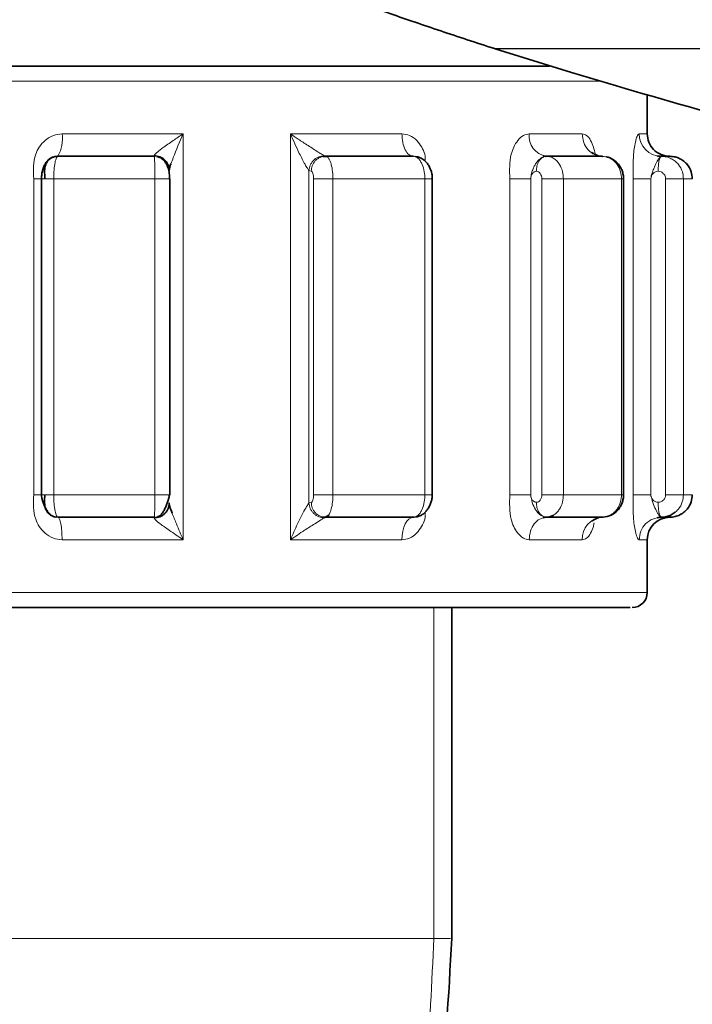
# Model space of a CAD drawing. Units: millimetres. Extents: x 1109 to 10915, y 1201 to 8424.
# Drawn here: x 2902 to 2924, y 2619 to 2652 of the extents above; entities that cross this region are included whole.
import ezdxf

# ---------------------------------------------------------------- set-up
doc = ezdxf.new("R2010")
doc.units = ezdxf.units.MM

msp = doc.modelspace()

# ---------------------------------------------------------------- linework, layer by layer
at = {"color": 7, "linetype": 'Continuous', "lineweight": 35}
for p, q in [((2917.757, 2650.552), (2917.733, 2650.559)), ((2920.3, 2649.762), (2917.757, 2650.552)), ((2911.255, 2649.978), (2906.878, 2649.978)), ((2919.566, 2649.972), (2919.566, 2649.99)), ((2922.816, 2647.728), (2922.816, 2649.032)), ((2906.423, 2646.978), (2903.215, 2646.978)), ((2906.414, 2646.993), (2906.423, 2646.978)), ((2912.028, 2646.97), (2912.104, 2646.979)), ((2912.178, 2646.963), (2912.038, 2646.971)), ((2912.115, 2646.978), (2912.071, 2646.993)), ((2915.033, 2646.978), (2912.115, 2646.978)), ((2921.308, 2646.978), (2919.461, 2646.978)), ((2923.565, 2646.978), (2923.285, 2646.978)), ((2906.897, 2646.63), (2906.9, 2646.631)), ((2902.663, 2646.231), (2902.663, 2635.725)), ((2906.931, 2635.728), (2906.931, 2646.228)), ((2915.666, 2635.725), (2915.666, 2646.231)), ((2922.029, 2635.725), (2922.029, 2646.231)), ((2906.9, 2635.326), (2906.897, 2635.327)), ((2903.215, 2634.978), (2906.423, 2634.978)), ((2906.423, 2634.978), (2906.414, 2634.963)), ((2912.104, 2634.977), (2912.028, 2634.987)), ((2912.071, 2634.963), (2912.115, 2634.978)), ((2912.115, 2634.978), (2915.033, 2634.978)), ((2915.033, 2634.978), (2915.079, 2634.981)), ((2919.425, 2634.981), (2919.461, 2634.978)), ((2919.461, 2634.978), (2921.308, 2634.978)), ((2921.308, 2634.978), (2921.333, 2634.981)), ((2923.273, 2634.981), (2923.285, 2634.978)), ((2923.285, 2634.978), (2923.565, 2634.978)), ((2922.816, 2632.478), (2922.816, 2634.228)), ((2906.878, 2631.978), (2911.255, 2631.978)), ((2916.313, 2620.978), (2916.313, 2631.978))]:
    msp.add_line(p, q, dxfattribs=at)
at = {"color": 8, "linetype": 'Continuous', "lineweight": 18}
for p, q in [((3025.898, 2650.559), (2917.733, 2650.559)), ((3025.874, 2650.552), (2917.757, 2650.552)), ((2921.311, 2649.478), (2889.816, 2649.478)), ((2903.35, 2647.728), (2907.381, 2647.728)), ((2907.381, 2647.728), (2907.381, 2634.228)), ((2910.946, 2647.728), (2914.654, 2647.728)), ((2910.946, 2634.228), (2910.946, 2647.728)), ((2918.889, 2647.728), (2920.656, 2647.728)), ((2922.547, 2647.728), (2922.815, 2647.728)), ((2902.407, 2635.728), (2902.407, 2646.228)), ((2903.073, 2646.228), (2906.435, 2646.228)), ((2903.073, 2646.228), (2903.073, 2635.728)), ((2906.435, 2635.728), (2906.435, 2646.228)), ((2911.562, 2646.503), (2911.562, 2635.453)), ((2911.562, 2646.503), (2911.639, 2646.478)), ((2911.716, 2646.228), (2911.716, 2635.728)), ((2912.36, 2646.228), (2915.418, 2646.228)), ((2912.36, 2646.228), (2912.36, 2635.728)), ((2915.418, 2635.728), (2915.418, 2646.228)), ((2918.244, 2635.728), (2918.244, 2646.228)), ((2918.94, 2646.228), (2918.938, 2635.728)), ((2919.312, 2646.228), (2919.312, 2635.728)), ((2920.027, 2646.228), (2921.963, 2646.228)), ((2920.027, 2646.228), (2920.027, 2635.728)), ((2921.963, 2635.728), (2921.963, 2646.228)), ((2922.346, 2635.728), (2922.346, 2646.228)), ((2922.936, 2646.228), (2922.932, 2635.728)), ((2923.425, 2646.228), (2923.425, 2635.728)), ((2924.021, 2646.228), (2924.021, 2635.728)), ((2924.021, 2646.228), (2924.315, 2646.228)), ((2906.435, 2635.728), (2903.073, 2635.728)), ((2911.639, 2635.478), (2911.562, 2635.453)), ((2915.418, 2635.728), (2912.36, 2635.728)), ((2921.963, 2635.728), (2920.027, 2635.728)), ((2924.315, 2635.728), (2924.021, 2635.728)), ((2903.162, 2634.981), (2903.215, 2634.978)), ((2907.381, 2634.228), (2903.35, 2634.228)), ((2914.654, 2634.228), (2910.946, 2634.228)), ((2920.656, 2634.228), (2918.889, 2634.228)), ((2922.815, 2634.228), (2922.547, 2634.228)), ((2889.816, 2632.478), (2922.816, 2632.478)), ((2915.712, 2631.978), (2915.712, 2620.978))]:
    msp.add_line(p, q, dxfattribs=at)
at = {"color": 8, "linetype": 'Continuous', "lineweight": 18, "flags": 128}
msp.add_lwpolyline([(2915.033, 2634.978), (2914.959, 2634.964), (2914.888, 2634.921), (2914.822, 2634.852), (2914.765, 2634.759), (2914.718, 2634.645), (2914.683, 2634.515), (2914.661, 2634.374), (2914.654, 2634.228)], dxfattribs=at)
at = {"color": 8, "linetype": 'Continuous', "lineweight": 18}
for centre, radius, start, end in [((2902.205, 2647.547), 1.158, 330.6086, 9.0106), ((2919.564, 2647.65), 0.679, 173.3537, 261.2642), ((2923.291, 2647.722), 0.744, 179.5334, 269.5258), ((2921.36, 2634.274), 0.706, 94.2867, 183.7248)]:
    msp.add_arc(centre, radius, start, end, dxfattribs=at)
at = {"color": 7, "linetype": 'Continuous', "lineweight": 35}
for centre, radius, start, end in [((2923.566, 2647.728), 0.75, 180, 224.3099), ((2923.566, 2647.728), 0.75, 224.3099, 270.0001), ((2923.565, 2634.228), 0.75, 90.0005, 180.0005), ((2922.316, 2632.478), 0.5, 270, 0)]:
    msp.add_arc(centre, radius, start, end, dxfattribs=at)
for points, knots in [([(2917.733, 2650.559), (2917.127, 2650.756), (2915.893, 2651.157), (2914.048, 2651.792), (2912.267, 2652.426), (2910.017, 2653.252), (2907.73, 2654.117), (2906.473, 2654.602), (2905.837, 2654.848)], [0, 0, 0, 0, 0.091796, 0.186588, 0.317401, 0.451538, 0.722557, 1, 1, 1, 1]), ([(2906.878, 2649.978), (2905.939, 2649.978), (2904.008, 2649.978), (2901.119, 2649.978), (2898.312, 2649.978), (2895.753, 2649.978), (2893.6, 2649.978), (2891.952, 2649.978), (2890.887, 2649.978), (2890.352, 2649.978), (2890.369, 2649.978), (2890.375, 2649.978)], [0, 0, 0, 0, 0.109597, 0.225171, 0.345103, 0.467341, 0.589578, 0.709511, 0.825085, 0.934681, 1, 1, 1, 1]), ([(2919.566, 2649.978), (2919.234, 2649.978), (2918.345, 2649.978), (2916.393, 2649.978), (2913.94, 2649.978), (2912.134, 2649.978), (2911.255, 2649.978)], [0, 0, 0, 0, 0.171312, 0.459304, 0.736828, 1, 1, 1, 1]), ([(2926.647, 2647.947), (2926.123, 2648.089), (2923.99, 2648.668), (2921.887, 2649.292), (2920.3, 2649.762)], [0, 0, 0, 0, 0.245462, 1, 1, 1, 1]), ([(2903.137, 2646.972), (2903.102, 2646.964), (2903.028, 2646.949), (2902.932, 2646.895), (2902.848, 2646.819), (2902.78, 2646.72), (2902.728, 2646.606), (2902.692, 2646.481), (2902.67, 2646.352), (2902.666, 2646.269), (2902.664, 2646.228)], [0, 0, 0, 0, 0.115388, 0.238118, 0.365738, 0.495602, 0.625397, 0.753221, 0.878142, 1, 1, 1, 1]), ([(2903.162, 2646.975), (2903.13, 2646.97), (2903.065, 2646.958), (2902.977, 2646.916), (2902.9, 2646.854), (2902.836, 2646.773), (2902.79, 2646.674), (2902.766, 2646.553), (2902.771, 2646.408), (2902.775, 2646.293), (2902.778, 2646.228)], [0, 0, 0, 0, 0.100258, 0.202443, 0.307511, 0.416527, 0.53129, 0.656451, 0.806805, 1, 1, 1, 1]), ([(2903.215, 2646.978), (2903.206, 2646.978), (2903.188, 2646.978), (2903.171, 2646.976), (2903.162, 2646.975)], [0, 0, 0, 0, 0.499857, 1, 1, 1, 1]), ([(2906.414, 2646.993), (2906.477, 2646.987), (2906.574, 2646.978), (2906.691, 2646.917), (2906.771, 2646.853), (2906.836, 2646.775), (2906.897, 2646.66), (2906.907, 2646.565), (2906.913, 2646.503)], [0, 0, 0, 0, 0.239376, 0.368309, 0.500001, 0.631692, 0.760625, 1, 1, 1, 1]), ([(2906.924, 2646.228), (2906.923, 2646.286), (2906.919, 2646.416), (2906.884, 2646.587), (2906.821, 2646.733), (2906.742, 2646.845), (2906.634, 2646.937), (2906.543, 2646.96), (2906.497, 2646.973)], [0, 0, 0, 0, 0.171948, 0.382234, 0.512969, 0.661928, 0.826419, 1, 1, 1, 1]), ([(2915.666, 2646.228), (2915.663, 2646.286), (2915.656, 2646.419), (2915.593, 2646.596), (2915.501, 2646.745), (2915.396, 2646.854), (2915.26, 2646.943), (2915.155, 2646.962), (2915.101, 2646.972)], [0, 0, 0, 0, 0.161558, 0.375057, 0.506233, 0.654549, 0.819628, 1, 1, 1, 1]), ([(2919.425, 2646.975), (2919.414, 2646.977), (2919.391, 2646.98), (2919.364, 2646.988), (2919.35, 2646.992)], [0, 0, 0, 0, 0.491996, 1, 1, 1, 1]), ([(2919.461, 2646.978), (2919.455, 2646.978), (2919.443, 2646.978), (2919.431, 2646.976), (2919.425, 2646.975)], [0, 0, 0, 0, 0.499857, 1, 1, 1, 1]), ([(2921.182, 2646.992), (2921.121, 2647.019), (2921.036, 2647.057), (2920.989, 2647.098), (2920.977, 2647.111), (2920.979, 2647.105), (2920.979, 2647.105)], [0, 0, 0, 0, 0.573189, 0.802094, 0.993512, 1, 1, 1, 1]), ([(2921.333, 2646.975), (2921.329, 2646.976), (2921.321, 2646.978), (2921.312, 2646.978), (2921.308, 2646.978)], [0, 0, 0, 0, 0.5001836, 1, 1, 1, 1]), ([(2922.028, 2646.228), (2922.026, 2646.274), (2922.021, 2646.367), (2921.982, 2646.503), (2921.92, 2646.631), (2921.808, 2646.784), (2921.655, 2646.894), (2921.521, 2646.95), (2921.47, 2646.956), (2921.464, 2646.956)], [0, 0, 0, 0, 0.136656, 0.274737, 0.414097, 0.554696, 0.837641, 0.981118, 1, 1, 1, 1]), ([(2923.274, 2646.975), (2923.253, 2646.977), (2923.21, 2646.98), (2923.165, 2646.988), (2923.142, 2646.992)], [0, 0, 0, 0, 0.491993, 1, 1, 1, 1]), ([(2923.285, 2646.978), (2923.283, 2646.978), (2923.28, 2646.978), (2923.275, 2646.976), (2923.273, 2646.975)], [0, 0, 0, 0, 0.4998566, 1, 1, 1, 1]), ([(2923.565, 2646.978), (2923.625, 2646.974), (2923.741, 2646.966), (2923.901, 2646.905), (2924.037, 2646.818), (2924.177, 2646.68), (2924.292, 2646.481), (2924.308, 2646.308), (2924.315, 2646.228)], [0, 0, 0, 0, 0.151825, 0.296054, 0.432683, 0.561706, 0.795919, 1, 1, 1, 1]), ([(2906.904, 2646.632), (2906.908, 2646.637), (2906.921, 2646.654), (2906.949, 2646.695), (2906.969, 2646.724)], [0, 0, 0, 0, 0.3096329, 1, 1, 1, 1]), ([(2906.913, 2646.503), (2906.915, 2646.521), (2906.917, 2646.56), (2906.939, 2646.638), (2906.963, 2646.702), (2906.973, 2646.728)], [0, 0, 0, 0, 0.333177, 0.725805, 1, 1, 1, 1]), ([(2902.664, 2635.728), (2902.667, 2635.7), (2902.673, 2635.639), (2902.7, 2635.528), (2902.741, 2635.406), (2902.798, 2635.282), (2902.868, 2635.168), (2902.95, 2635.074), (2903.039, 2635.007), (2903.101, 2634.993), (2903.132, 2634.985)], [0, 0, 0, 0, 0.0970405, 0.2038823, 0.3200531, 0.4447037, 0.5765495, 0.7140781, 0.8557797, 1, 1, 1, 1]), ([(2902.779, 2635.728), (2902.772, 2635.641), (2902.76, 2635.471), (2902.786, 2635.271), (2902.87, 2635.132), (2902.958, 2635.051), (2903.06, 2634.999), (2903.129, 2634.987), (2903.162, 2634.981)], [0, 0, 0, 0, 0.267582, 0.516804, 0.639219, 0.783761, 0.895574, 1, 1, 1, 1]), ([(2906.414, 2634.963), (2906.477, 2634.969), (2906.574, 2634.979), (2906.691, 2635.04), (2906.771, 2635.103), (2906.836, 2635.182), (2906.897, 2635.296), (2906.907, 2635.391), (2906.913, 2635.453)], [0, 0, 0, 0, 0.239375, 0.3683079, 0.4999996, 0.6316913, 0.7606244, 1, 1, 1, 1]), ([(2906.509, 2634.986), (2906.534, 2634.994), (2906.583, 2635.009), (2906.656, 2635.079), (2906.725, 2635.176), (2906.786, 2635.293), (2906.838, 2635.418), (2906.879, 2635.539), (2906.909, 2635.646), (2906.919, 2635.702), (2906.925, 2635.728)], [0, 0, 0, 0, 0.146203, 0.289689, 0.428558, 0.561077, 0.685568, 0.800686, 0.90561, 1, 1, 1, 1]), ([(2907.011, 2635.12), (2906.983, 2635.195), (2906.943, 2635.301), (2906.915, 2635.408), (2906.914, 2635.439), (2906.913, 2635.453)], [0, 0, 0, 0, 0.5731397, 0.8020442, 1, 1, 1, 1]), ([(2915.104, 2634.985), (2915.144, 2634.991), (2915.223, 2635.003), (2915.334, 2635.062), (2915.435, 2635.147), (2915.52, 2635.253), (2915.587, 2635.373), (2915.633, 2635.497), (2915.661, 2635.619), (2915.664, 2635.693), (2915.666, 2635.728)], [0, 0, 0, 0, 0.138248, 0.274509, 0.407829, 0.53736, 0.662163, 0.781308, 0.894105, 1, 1, 1, 1]), ([(2921.347, 2634.985), (2921.438, 2634.999), (2921.619, 2635.025), (2921.808, 2635.174), (2921.92, 2635.326), (2921.982, 2635.453), (2922.021, 2635.59), (2922.026, 2635.682), (2922.028, 2635.728)], [0, 0, 0, 0, 0.254813, 0.506455, 0.631575, 0.755559, 0.878378, 1, 1, 1, 1]), ([(2923.565, 2634.978), (2923.625, 2634.982), (2923.74, 2634.99), (2923.9, 2635.051), (2924.036, 2635.138), (2924.176, 2635.276), (2924.291, 2635.475), (2924.308, 2635.648), (2924.315, 2635.728)], [0, 0, 0, 0, 0.151359, 0.295255, 0.431684, 0.560641, 0.79512, 1, 1, 1, 1]), ([(2906.969, 2635.233), (2906.949, 2635.261), (2906.921, 2635.303), (2906.908, 2635.319), (2906.903, 2635.324)], [0, 0, 0, 0, 0.69046, 1, 1, 1, 1]), ([(2923.285, 2634.978), (2923.343, 2634.982), (2923.456, 2634.991), (2923.615, 2635.05), (2923.703, 2635.113), (2923.746, 2635.144)], [0, 0, 0, 0, 0.350623, 0.683961, 1, 1, 1, 1]), ([(2912.035, 2634.985), (2912.066, 2634.985), (2912.129, 2634.986), (2912.188, 2635.02), (2912.218, 2635.037)], [0, 0, 0, 0, 0.500051, 1, 1, 1, 1]), ([(2912.224, 2635.057), (2912.207, 2635.035), (2912.172, 2634.989), (2912.134, 2634.982), (2912.115, 2634.978)], [0, 0, 0, 0, 0.487363, 1, 1, 1, 1]), ([(2919.355, 2634.965), (2919.368, 2634.969), (2919.395, 2634.977), (2919.418, 2634.98), (2919.43, 2634.981)], [0, 0, 0, 0, 0.508064, 1, 1, 1, 1]), ([(2919.461, 2634.978), (2919.506, 2634.982), (2919.594, 2634.989), (2919.675, 2635.035), (2919.714, 2635.057)], [0, 0, 0, 0, 0.512637, 1, 1, 1, 1]), ([(2920.971, 2634.84), (2920.972, 2634.841), (2920.975, 2634.843), (2921.02, 2634.89), (2921.113, 2634.933), (2921.182, 2634.964)], [0, 0, 0, 0, 0.141357, 0.370799, 1, 1, 1, 1]), ([(2923.148, 2634.965), (2923.171, 2634.969), (2923.216, 2634.977), (2923.259, 2634.98), (2923.28, 2634.981)], [0, 0, 0, 0, 0.508071, 1, 1, 1, 1]), ([(2890.375, 2631.978), (2890.369, 2631.978), (2890.352, 2631.978), (2890.887, 2631.978), (2891.952, 2631.978), (2893.6, 2631.978), (2895.753, 2631.978), (2898.312, 2631.978), (2901.119, 2631.978), (2904.008, 2631.978), (2905.939, 2631.978), (2906.878, 2631.978)], [0, 0, 0, 0, 0.0653186, 0.1749152, 0.2904891, 0.4104219, 0.5326593, 0.6548966, 0.7748294, 0.8904033, 1, 1, 1, 1]), ([(2911.255, 2631.978), (2912.133, 2631.978), (2913.937, 2631.978), (2916.407, 2631.978), (2918.615, 2631.978), (2920.402, 2631.978), (2921.628, 2631.978), (2922.265, 2631.978), (2922.255, 2631.978), (2922.252, 2631.978)], [0, 0, 0, 0, 0.140037, 0.287711, 0.440955, 0.597144, 0.753333, 0.906577, 1, 1, 1, 1]), ([(2908.181, 2600.104), (2909.397, 2601.556), (2911.827, 2604.458), (2914.35, 2609.65), (2916.008, 2615.205), (2916.211, 2619.055), (2916.313, 2620.978)], [0, 0, 0, 0, 0.250571, 0.500771, 0.750586, 1, 1, 1, 1])]:
    msp.add_open_spline(points, degree=3, knots=knots, dxfattribs=at)
at = {"color": 8, "linetype": 'Continuous', "lineweight": 18}
for points, knots in [([(2902.407, 2646.228), (2902.395, 2646.509), (2902.378, 2646.881), (2902.589, 2647.297), (2902.783, 2647.52), (2903.045, 2647.692), (2903.251, 2647.716), (2903.35, 2647.728)], [0, 0, 0, 0, 0.407597, 0.539748, 0.688034, 0.851035, 1, 1, 1, 1]), ([(2907.381, 2647.728), (2907.268, 2647.652), (2907.031, 2647.492), (2906.754, 2647.299), (2906.571, 2647.161), (2906.479, 2647.084), (2906.42, 2647.025), (2906.416, 2647.004), (2906.414, 2646.993)], [0, 0, 0, 0, 0.279328, 0.587954, 0.715573, 0.82276, 0.915888, 1, 1, 1, 1]), ([(2906.973, 2646.728), (2906.998, 2646.797), (2907.108, 2647.102), (2907.262, 2647.455), (2907.381, 2647.728)], [0, 0, 0, 0, 0.225757, 1, 1, 1, 1]), ([(2912.071, 2646.993), (2912.062, 2646.999), (2912.045, 2647.011), (2911.983, 2647.05), (2911.82, 2647.151), (2911.537, 2647.33), (2911.223, 2647.537), (2911.031, 2647.669), (2910.946, 2647.728)], [0, 0, 0, 0, 0.0521986, 0.1068922, 0.2299363, 0.5143118, 0.7839585, 1, 1, 1, 1]), ([(2910.946, 2647.728), (2911.042, 2647.507), (2911.195, 2647.155), (2911.395, 2646.772), (2911.508, 2646.58), (2911.545, 2646.527), (2911.562, 2646.503)], [0, 0, 0, 0, 0.490409, 0.77928, 0.901264, 1, 1, 1, 1]), ([(2914.654, 2647.728), (2914.741, 2647.716), (2914.921, 2647.691), (2915.15, 2647.519), (2915.312, 2647.295), (2915.431, 2647.059), (2915.431, 2646.89), (2915.431, 2646.811)], [0, 0, 0, 0, 0.211168, 0.441117, 0.649731, 0.835603, 1, 1, 1, 1]), ([(2918.244, 2646.228), (2918.235, 2646.509), (2918.224, 2646.881), (2918.373, 2647.297), (2918.508, 2647.52), (2918.687, 2647.692), (2918.824, 2647.716), (2918.889, 2647.728)], [0, 0, 0, 0, 0.407597, 0.539748, 0.688034, 0.851035, 1, 1, 1, 1]), ([(2920.656, 2647.728), (2920.705, 2647.716), (2920.808, 2647.691), (2920.936, 2647.519), (2921.019, 2647.293), (2921.074, 2647.132), (2921.078, 2647.044), (2921.078, 2647.044)], [0, 0, 0, 0, 0.252724, 0.527914, 0.777539, 0.999948, 1, 1, 1, 1]), ([(2922.346, 2646.228), (2922.343, 2646.509), (2922.339, 2646.881), (2922.389, 2647.297), (2922.433, 2647.52), (2922.489, 2647.692), (2922.528, 2647.716), (2922.547, 2647.728)], [0, 0, 0, 0, 0.407597, 0.539748, 0.688034, 0.851035, 1, 1, 1, 1]), ([(2923.565, 2646.978), (2923.469, 2646.991), (2923.277, 2647.016), (2923.087, 2647.119), (2923.031, 2647.203), (2923.03, 2647.206)], [0, 0, 0, 0, 0.492238, 0.984476, 1, 1, 1, 1]), ([(2903.215, 2646.978), (2903.203, 2646.974), (2903.182, 2646.966), (2903.151, 2646.905), (2903.125, 2646.818), (2903.099, 2646.68), (2903.077, 2646.481), (2903.074, 2646.308), (2903.073, 2646.228)], [0, 0, 0, 0, 0.151827, 0.296058, 0.432687, 0.56171, 0.795922, 1, 1, 1, 1]), ([(2906.435, 2646.228), (2906.434, 2646.308), (2906.434, 2646.481), (2906.432, 2646.68), (2906.43, 2646.818), (2906.428, 2646.905), (2906.425, 2646.966), (2906.423, 2646.974), (2906.423, 2646.978)], [0, 0, 0, 0, 0.204078, 0.438291, 0.567314, 0.703943, 0.848173, 1, 1, 1, 1]), ([(2912.071, 2646.993), (2912.011, 2646.987), (2911.918, 2646.978), (2911.802, 2646.917), (2911.722, 2646.853), (2911.655, 2646.775), (2911.588, 2646.66), (2911.572, 2646.565), (2911.562, 2646.503)], [0, 0, 0, 0, 0.239375, 0.368308, 0.5, 0.631692, 0.760625, 1, 1, 1, 1]), ([(2911.639, 2646.478), (2911.645, 2646.541), (2911.655, 2646.638), (2911.715, 2646.754), (2911.776, 2646.835), (2911.852, 2646.899), (2911.963, 2646.961), (2912.055, 2646.971), (2912.115, 2646.978)], [0, 0, 0, 0, 0.2396847, 0.3686553, 0.5003179, 0.6319339, 0.7607709, 1, 1, 1, 1]), ([(2912.115, 2646.978), (2912.134, 2646.974), (2912.172, 2646.966), (2912.225, 2646.905), (2912.269, 2646.818), (2912.315, 2646.68), (2912.352, 2646.481), (2912.357, 2646.308), (2912.36, 2646.228)], [0, 0, 0, 0, 0.151828, 0.296059, 0.432688, 0.561712, 0.795923, 1, 1, 1, 1]), ([(2915.033, 2646.978), (2915.064, 2646.974), (2915.123, 2646.966), (2915.206, 2646.905), (2915.275, 2646.818), (2915.347, 2646.68), (2915.406, 2646.481), (2915.415, 2646.308), (2915.418, 2646.228)], [0, 0, 0, 0, 0.151825, 0.296054, 0.432683, 0.561706, 0.795919, 1, 1, 1, 1]), ([(2915.079, 2646.975), (2915.071, 2646.976), (2915.056, 2646.978), (2915.041, 2646.978), (2915.033, 2646.978)], [0, 0, 0, 0, 0.500184, 1, 1, 1, 1]), ([(2919.425, 2646.975), (2919.401, 2646.97), (2919.352, 2646.958), (2919.275, 2646.916), (2919.2, 2646.854), (2919.131, 2646.773), (2919.069, 2646.674), (2919.015, 2646.553), (2918.96, 2646.408), (2918.947, 2646.293), (2918.94, 2646.228)], [0, 0, 0, 0, 0.10026, 0.202448, 0.307518, 0.416536, 0.531301, 0.656462, 0.80681, 1, 1, 1, 1]), ([(2919.126, 2646.478), (2919.13, 2646.537), (2919.139, 2646.659), (2919.206, 2646.819), (2919.306, 2646.937), (2919.386, 2646.963), (2919.425, 2646.975)], [0, 0, 0, 0, 0.241447, 0.5, 0.758553, 1, 1, 1, 1]), ([(2919.461, 2646.978), (2919.506, 2646.974), (2919.594, 2646.966), (2919.715, 2646.905), (2919.818, 2646.818), (2919.923, 2646.68), (2920.01, 2646.481), (2920.022, 2646.308), (2920.027, 2646.228)], [0, 0, 0, 0, 0.151827, 0.296058, 0.432687, 0.56171, 0.795922, 1, 1, 1, 1]), ([(2921.308, 2646.978), (2921.36, 2646.974), (2921.461, 2646.966), (2921.601, 2646.905), (2921.72, 2646.818), (2921.842, 2646.68), (2921.942, 2646.481), (2921.957, 2646.308), (2921.963, 2646.228)], [0, 0, 0, 0, 0.151825, 0.296054, 0.432683, 0.561706, 0.795919, 1, 1, 1, 1]), ([(2923.273, 2646.975), (2923.264, 2646.97), (2923.245, 2646.958), (2923.207, 2646.916), (2923.166, 2646.854), (2923.123, 2646.773), (2923.078, 2646.674), (2923.029, 2646.553), (2922.962, 2646.408), (2922.945, 2646.293), (2922.936, 2646.228)], [0, 0, 0, 0, 0.100261, 0.202448, 0.307519, 0.416537, 0.531302, 0.656463, 0.80681, 1, 1, 1, 1]), ([(2923.18, 2646.478), (2923.182, 2646.537), (2923.184, 2646.659), (2923.205, 2646.819), (2923.236, 2646.937), (2923.261, 2646.963), (2923.273, 2646.975)], [0, 0, 0, 0, 0.241447, 0.5, 0.758553, 1, 1, 1, 1]), ([(2923.285, 2646.978), (2923.343, 2646.974), (2923.457, 2646.966), (2923.615, 2646.905), (2923.748, 2646.818), (2923.885, 2646.68), (2923.998, 2646.481), (2924.014, 2646.308), (2924.021, 2646.228)], [0, 0, 0, 0, 0.151827, 0.296058, 0.432687, 0.56171, 0.795922, 1, 1, 1, 1]), ([(2911.639, 2646.478), (2911.649, 2646.475), (2911.67, 2646.468), (2911.695, 2646.409), (2911.713, 2646.326), (2911.715, 2646.261), (2911.716, 2646.228)], [0, 0, 0, 0, 0.249761, 0.501461, 0.752259, 1, 1, 1, 1]), ([(2915.418, 2646.228), (2915.471, 2646.228), (2915.577, 2646.228), (2915.66, 2646.228), (2915.657, 2646.228), (2915.656, 2646.228)], [0, 0, 0, 0, 0.378288, 0.756577, 1, 1, 1, 1]), ([(2918.94, 2646.228), (2918.943, 2646.26), (2918.947, 2646.323), (2918.983, 2646.393), (2919.021, 2646.437), (2919.066, 2646.47), (2919.103, 2646.475), (2919.126, 2646.478)], [0, 0, 0, 0, 0.239775, 0.481496, 0.620457, 0.762419, 1, 1, 1, 1]), ([(2919.126, 2646.478), (2919.15, 2646.475), (2919.199, 2646.468), (2919.261, 2646.409), (2919.304, 2646.326), (2919.309, 2646.261), (2919.312, 2646.228)], [0, 0, 0, 0, 0.249761, 0.501461, 0.752259, 1, 1, 1, 1]), ([(2921.963, 2646.228), (2921.994, 2646.228), (2922.033, 2646.228), (2922.023, 2646.228), (2922.021, 2646.228)], [0, 0, 0, 0, 0.805171, 1, 1, 1, 1]), ([(2922.936, 2646.228), (2922.939, 2646.26), (2922.945, 2646.323), (2922.992, 2646.393), (2923.042, 2646.437), (2923.101, 2646.47), (2923.15, 2646.475), (2923.18, 2646.478)], [0, 0, 0, 0, 0.239786, 0.481527, 0.620479, 0.762433, 1, 1, 1, 1]), ([(2923.18, 2646.478), (2923.213, 2646.475), (2923.277, 2646.468), (2923.358, 2646.409), (2923.414, 2646.326), (2923.421, 2646.261), (2923.425, 2646.228)], [0, 0, 0, 0, 0.249761, 0.501461, 0.752259, 1, 1, 1, 1]), ([(2903.35, 2634.228), (2903.251, 2634.24), (2903.044, 2634.265), (2902.782, 2634.438), (2902.588, 2634.66), (2902.378, 2635.076), (2902.395, 2635.447), (2902.407, 2635.728)], [0, 0, 0, 0, 0.14968, 0.312805, 0.460795, 0.592648, 1, 1, 1, 1]), ([(2903.215, 2634.978), (2903.204, 2634.982), (2903.182, 2634.99), (2903.151, 2635.051), (2903.126, 2635.138), (2903.099, 2635.276), (2903.077, 2635.475), (2903.074, 2635.648), (2903.073, 2635.728)], [0, 0, 0, 0, 0.151358, 0.295254, 0.431682, 0.560639, 0.795119, 1, 1, 1, 1]), ([(2906.423, 2634.978), (2906.423, 2634.982), (2906.425, 2634.99), (2906.428, 2635.051), (2906.43, 2635.138), (2906.432, 2635.276), (2906.434, 2635.475), (2906.434, 2635.648), (2906.435, 2635.728)], [0, 0, 0, 0, 0.151359, 0.295256, 0.431685, 0.560642, 0.795121, 1, 1, 1, 1]), ([(2911.562, 2635.453), (2911.552, 2635.439), (2911.53, 2635.408), (2911.463, 2635.3), (2911.342, 2635.085), (2911.154, 2634.709), (2911.023, 2634.406), (2910.946, 2634.228)], [0, 0, 0, 0, 0.064382, 0.138821, 0.325171, 0.605486, 1, 1, 1, 1]), ([(2912.071, 2634.963), (2912.011, 2634.969), (2911.918, 2634.979), (2911.802, 2635.04), (2911.722, 2635.103), (2911.655, 2635.182), (2911.588, 2635.296), (2911.572, 2635.391), (2911.562, 2635.453)], [0, 0, 0, 0, 0.239376, 0.368309, 0.5, 0.631692, 0.760625, 1, 1, 1, 1]), ([(2911.716, 2635.728), (2911.715, 2635.695), (2911.713, 2635.629), (2911.695, 2635.547), (2911.669, 2635.489), (2911.649, 2635.482), (2911.639, 2635.478)], [0, 0, 0, 0, 0.249657, 0.50131, 0.752153, 1, 1, 1, 1]), ([(2912.115, 2634.978), (2912.055, 2634.985), (2911.963, 2634.995), (2911.852, 2635.057), (2911.776, 2635.122), (2911.715, 2635.202), (2911.655, 2635.318), (2911.645, 2635.415), (2911.639, 2635.478)], [0, 0, 0, 0, 0.2392288, 0.3680656, 0.4996816, 0.6313442, 0.7603149, 1, 1, 1, 1]), ([(2912.36, 2635.728), (2912.357, 2635.648), (2912.352, 2635.475), (2912.314, 2635.276), (2912.269, 2635.136), (2912.24, 2635.084), (2912.224, 2635.057)], [0, 0, 0, 0, 0.290714, 0.62343, 0.806414, 1, 1, 1, 1]), ([(2915.033, 2634.978), (2915.064, 2634.982), (2915.123, 2634.99), (2915.205, 2635.051), (2915.275, 2635.138), (2915.347, 2635.276), (2915.406, 2635.475), (2915.415, 2635.648), (2915.418, 2635.728)], [0, 0, 0, 0, 0.151359, 0.295255, 0.431684, 0.560641, 0.79512, 1, 1, 1, 1]), ([(2915.418, 2635.728), (2915.471, 2635.728), (2915.577, 2635.728), (2915.66, 2635.728), (2915.657, 2635.728), (2915.656, 2635.728)], [0, 0, 0, 0, 0.37871, 0.75742, 1, 1, 1, 1]), ([(2918.889, 2634.228), (2918.824, 2634.24), (2918.686, 2634.265), (2918.507, 2634.438), (2918.372, 2634.66), (2918.224, 2635.076), (2918.235, 2635.447), (2918.244, 2635.728)], [0, 0, 0, 0, 0.14968, 0.312805, 0.460795, 0.592648, 1, 1, 1, 1]), ([(2918.938, 2635.728), (2918.952, 2635.641), (2918.979, 2635.471), (2919.071, 2635.271), (2919.17, 2635.132), (2919.257, 2635.051), (2919.348, 2634.999), (2919.4, 2634.987), (2919.425, 2634.981)], [0, 0, 0, 0, 0.267582, 0.516804, 0.639219, 0.783761, 0.895574, 1, 1, 1, 1]), ([(2919.126, 2635.478), (2919.113, 2635.479), (2919.088, 2635.481), (2919.051, 2635.497), (2919.018, 2635.522), (2918.99, 2635.556), (2918.966, 2635.597), (2918.951, 2635.64), (2918.943, 2635.681), (2918.94, 2635.709), (2918.938, 2635.722), (2918.938, 2635.726), (2918.938, 2635.728), (2918.938, 2635.728)], [0, 0, 0, 0, 0.133051, 0.260811, 0.389102, 0.523677, 0.648823, 0.777953, 0.888945, 0.968652, 0.99037, 0.996696, 1, 1, 1, 1]), ([(2919.312, 2635.728), (2919.309, 2635.695), (2919.304, 2635.629), (2919.26, 2635.547), (2919.199, 2635.489), (2919.15, 2635.482), (2919.126, 2635.478)], [0, 0, 0, 0, 0.249657, 0.50131, 0.752153, 1, 1, 1, 1]), ([(2919.126, 2635.478), (2919.13, 2635.42), (2919.138, 2635.3), (2919.204, 2635.14), (2919.304, 2635.02), (2919.385, 2634.994), (2919.425, 2634.981)], [0, 0, 0, 0, 0.23658, 0.493225, 0.753612, 1, 1, 1, 1]), ([(2919.714, 2635.057), (2919.749, 2635.084), (2919.817, 2635.136), (2919.922, 2635.276), (2920.01, 2635.475), (2920.022, 2635.648), (2920.027, 2635.728)], [0, 0, 0, 0, 0.193585, 0.376569, 0.709284, 1, 1, 1, 1]), ([(2921.308, 2634.978), (2921.36, 2634.982), (2921.461, 2634.99), (2921.601, 2635.051), (2921.719, 2635.138), (2921.841, 2635.276), (2921.942, 2635.475), (2921.957, 2635.648), (2921.963, 2635.728)], [0, 0, 0, 0, 0.151359, 0.295255, 0.431684, 0.560641, 0.79512, 1, 1, 1, 1]), ([(2921.963, 2635.728), (2921.994, 2635.728), (2922.033, 2635.728), (2922.023, 2635.728), (2922.021, 2635.728)], [0, 0, 0, 0, 0.807266, 1, 1, 1, 1]), ([(2922.547, 2634.228), (2922.528, 2634.24), (2922.489, 2634.265), (2922.433, 2634.438), (2922.389, 2634.66), (2922.339, 2635.076), (2922.343, 2635.447), (2922.346, 2635.728)], [0, 0, 0, 0, 0.14968, 0.312805, 0.460795, 0.592648, 1, 1, 1, 1]), ([(2922.932, 2635.728), (2922.952, 2635.641), (2922.991, 2635.471), (2923.082, 2635.271), (2923.148, 2635.132), (2923.198, 2635.051), (2923.243, 2634.999), (2923.264, 2634.987), (2923.273, 2634.981)], [0, 0, 0, 0, 0.267582, 0.516804, 0.639219, 0.783761, 0.895574, 1, 1, 1, 1]), ([(2923.18, 2635.478), (2923.163, 2635.479), (2923.13, 2635.481), (2923.082, 2635.497), (2923.038, 2635.522), (2923.001, 2635.556), (2922.97, 2635.597), (2922.95, 2635.64), (2922.94, 2635.681), (2922.936, 2635.709), (2922.933, 2635.722), (2922.933, 2635.726), (2922.932, 2635.728), (2922.932, 2635.728)], [0, 0, 0, 0, 0.1330512, 0.2608118, 0.3891035, 0.5236791, 0.6488251, 0.7779554, 0.8889479, 0.9686492, 0.9903678, 0.9966944, 1, 1, 1, 1]), ([(2923.425, 2635.728), (2923.422, 2635.695), (2923.415, 2635.629), (2923.357, 2635.547), (2923.276, 2635.489), (2923.212, 2635.482), (2923.18, 2635.478)], [0, 0, 0, 0, 0.249657, 0.50131, 0.752153, 1, 1, 1, 1]), ([(2923.18, 2635.478), (2923.182, 2635.42), (2923.184, 2635.3), (2923.205, 2635.14), (2923.236, 2635.02), (2923.261, 2634.994), (2923.273, 2634.981)], [0, 0, 0, 0, 0.23658, 0.493225, 0.753612, 1, 1, 1, 1]), ([(2923.746, 2635.144), (2923.783, 2635.178), (2923.886, 2635.274), (2923.997, 2635.476), (2924.013, 2635.648), (2924.021, 2635.728)], [0, 0, 0, 0, 0.22691, 0.639496, 1, 1, 1, 1]), ([(2907.381, 2634.228), (2907.304, 2634.407), (2907.172, 2634.712), (2907.058, 2635), (2907.011, 2635.12)], [0, 0, 0, 0, 0.584539, 1, 1, 1, 1]), ([(2915.431, 2635.149), (2915.431, 2635.068), (2915.431, 2634.897), (2915.311, 2634.66), (2915.149, 2634.436), (2914.92, 2634.265), (2914.74, 2634.24), (2914.654, 2634.228)], [0, 0, 0, 0, 0.166988, 0.352858, 0.561424, 0.790658, 1, 1, 1, 1]), ([(2906.414, 2634.963), (2906.415, 2634.955), (2906.418, 2634.937), (2906.475, 2634.874), (2906.636, 2634.743), (2906.954, 2634.516), (2907.223, 2634.335), (2907.381, 2634.228)], [0, 0, 0, 0, 0.070755, 0.147664, 0.333079, 0.609467, 1, 1, 1, 1]), ([(2910.946, 2634.228), (2911.101, 2634.335), (2911.367, 2634.516), (2911.721, 2634.743), (2911.93, 2634.874), (2912.032, 2634.937), (2912.059, 2634.955), (2912.071, 2634.963)], [0, 0, 0, 0, 0.3906767, 0.667083, 0.8523898, 0.9292662, 1, 1, 1, 1]), ([(2921.05, 2634.795), (2921.042, 2634.754), (2921.014, 2634.624), (2920.932, 2634.438), (2920.808, 2634.264), (2920.705, 2634.24), (2920.656, 2634.228)], [0, 0, 0, 0, 0.126741, 0.408152, 0.717497, 1, 1, 1, 1]), ([(2915.712, 2620.978), (2915.654, 2619.512), (2915.537, 2616.58), (2914.6, 2612.274), (2913.029, 2607.921), (2910.727, 2603.613), (2908.546, 2601.048), (2907.456, 2599.765)], [0, 0, 0, 0, 0.186695, 0.373391, 0.560086, 0.780043, 1, 1, 1, 1]), ([(2915.712, 2620.978), (2915.981, 2620.978), (2916.355, 2620.978), (2916.259, 2620.978), (2916.231, 2620.978)], [0, 0, 0, 0, 0.7170062, 1, 1, 1, 1])]:
    msp.add_open_spline(points, degree=3, knots=knots, dxfattribs=at)
for points in [[(2915.033, 2646.978), (2914.983, 2646.989), (2914.884, 2647.012), (2914.759, 2647.185), (2914.671, 2647.433), (2914.66, 2647.63), (2914.654, 2647.728)], [(2921.308, 2646.978), (2921.222, 2646.989), (2921.051, 2647.012), (2920.836, 2647.185), (2920.685, 2647.433), (2920.666, 2647.63), (2920.656, 2647.728)], [(2902.778, 2646.228), (2902.784, 2646.228), (2902.797, 2646.228), (2902.722, 2646.228), (2902.589, 2646.228), (2902.468, 2646.228), (2902.407, 2646.228)], [(2903.073, 2646.228), (2903.008, 2646.228), (2902.88, 2646.228), (2902.737, 2646.228), (2902.655, 2646.228), (2902.667, 2646.228), (2902.674, 2646.228)], [(2906.435, 2646.228), (2906.501, 2646.228), (2906.635, 2646.228), (2906.801, 2646.228), (2906.915, 2646.228), (2906.926, 2646.228), (2906.931, 2646.228)], [(2911.716, 2646.228), (2911.744, 2646.228), (2911.8, 2646.228), (2911.966, 2646.228), (2912.163, 2646.228), (2912.294, 2646.228), (2912.36, 2646.228)], [(2918.94, 2646.228), (2918.888, 2646.228), (2918.782, 2646.228), (2918.586, 2646.228), (2918.393, 2646.228), (2918.294, 2646.228), (2918.244, 2646.228)], [(2920.027, 2646.228), (2919.978, 2646.228), (2919.88, 2646.228), (2919.681, 2646.228), (2919.476, 2646.228), (2919.367, 2646.228), (2919.312, 2646.228)], [(2922.936, 2646.228), (2922.871, 2646.228), (2922.743, 2646.228), (2922.56, 2646.228), (2922.413, 2646.228), (2922.368, 2646.228), (2922.346, 2646.228)], [(2924.021, 2646.228), (2924.001, 2646.228), (2923.962, 2646.228), (2923.814, 2646.228), (2923.626, 2646.228), (2923.492, 2646.228), (2923.425, 2646.228)], [(2902.407, 2635.728), (2902.468, 2635.728), (2902.589, 2635.728), (2902.721, 2635.728), (2902.796, 2635.728), (2902.784, 2635.728), (2902.779, 2635.728)], [(2902.674, 2635.728), (2902.667, 2635.728), (2902.655, 2635.728), (2902.737, 2635.728), (2902.88, 2635.728), (2903.008, 2635.728), (2903.073, 2635.728)], [(2906.435, 2635.728), (2906.501, 2635.728), (2906.635, 2635.728), (2906.801, 2635.728), (2906.915, 2635.728), (2906.926, 2635.728), (2906.931, 2635.728)], [(2912.36, 2635.728), (2912.294, 2635.728), (2912.163, 2635.728), (2911.966, 2635.728), (2911.8, 2635.728), (2911.744, 2635.728), (2911.716, 2635.728)], [(2918.244, 2635.728), (2918.293, 2635.728), (2918.392, 2635.728), (2918.585, 2635.728), (2918.78, 2635.728), (2918.885, 2635.728), (2918.938, 2635.728)], [(2919.312, 2635.728), (2919.367, 2635.728), (2919.476, 2635.728), (2919.681, 2635.728), (2919.88, 2635.728), (2919.978, 2635.728), (2920.027, 2635.728)], [(2922.346, 2635.728), (2922.368, 2635.728), (2922.412, 2635.728), (2922.558, 2635.728), (2922.74, 2635.728), (2922.868, 2635.728), (2922.932, 2635.728)], [(2923.425, 2635.728), (2923.492, 2635.728), (2923.626, 2635.728), (2923.814, 2635.728), (2923.962, 2635.728), (2924.001, 2635.728), (2924.021, 2635.728)], [(2903.215, 2634.978), (2903.232, 2634.967), (2903.268, 2634.944), (2903.312, 2634.771), (2903.343, 2634.523), (2903.348, 2634.326), (2903.35, 2634.228)], [(2919.461, 2634.978), (2919.386, 2634.967), (2919.236, 2634.944), (2919.047, 2634.771), (2918.915, 2634.523), (2918.898, 2634.326), (2918.889, 2634.228)], [(2923.285, 2634.978), (2923.188, 2634.967), (2922.995, 2634.944), (2922.751, 2634.771), (2922.58, 2634.523), (2922.558, 2634.326), (2922.547, 2634.228)], [(2896.356, 2620.978), (2896.345, 2620.978), (2896.322, 2620.978), (2897.16, 2620.978), (2898.563, 2620.978), (2900.517, 2620.978), (2902.855, 2620.978), (2905.434, 2620.978), (2908.072, 2620.978), (2910.591, 2620.978), (2912.811, 2620.978), (2914.627, 2620.978), (2915.351, 2620.978), (2915.712, 2620.978)]]:
    msp.add_open_spline(points, degree=3, dxfattribs=at)

doc.saveas('drawing.dxf')
